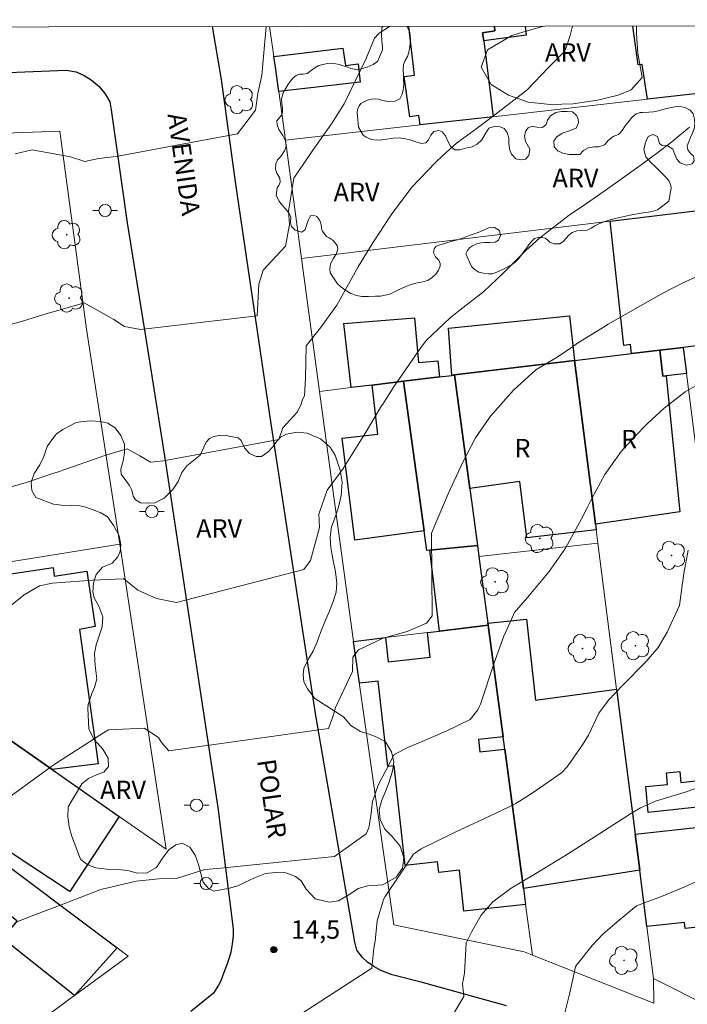
# Model space of a CAD drawing. Units: metres. Extents: x 284546 to 285062, y 1679333 to 1679898.
# Drawn here: x 284620 to 284674, y 1679813 to 1679893 of the extents above; entities that cross this region are included whole.
import ezdxf

# ---------------------------------------------------------------- set-up
doc = ezdxf.new("R2010")
doc.units = ezdxf.units.M
doc.header["$MEASUREMENT"] = 0
for name, color, linetype, lineweight in [('Articulacao', 7, 'Continuous', 18), ('Edificacoes', 7, 'Continuous', 30), ('Muro_Grade', 8, 'Continuous', 20), ('Pavimentacao_Asfaltica_Mfio', 10, 'Continuous', 30), ('Poste', 7, 'Continuous', 9), ('Topon_de_Vias', 7, 'Continuous', 9), ('Topon_Fundacao_Const_Ruinas', 7, 'Continuous', 9)]:
    doc.layers.add(name, color=color, linetype=linetype, lineweight=lineweight)
for name, color, linetype, lineweight, true_color in [('Arvores_Isoladas', 7, 'Continuous', 18, 0x00ff33), ('Curvas_Intermediarias', 7, 'Continuous', 9, 0x783c14), ('Curvas_Mestras', 7, 'Continuous', 20, 0x783c14), ('Pto_Cotado', 7, 'Continuous', 9, 0x783c14), ('Topon_Pto_Cotado', 7, 'Continuous', 9, 0x783c14), ('Topon_Vegetacao', 7, 'Continuous', 9, 0x00ff33), ('Vegetacao', 7, 'Orla8', 9, 0x00ff33)]:
    doc.layers.add(name, color=color, linetype=linetype, lineweight=lineweight, true_color=true_color)
doc.styles.add('Arial', font='arial.ttf', dxfattribs={"height": 1.5})
doc.styles.get("Standard").update_dxf_attribs({"font": 'arial.ttf'})
doc.linetypes.add('Orla8', pattern='A,6,-0.5,["V",Standard,S=1,R=0,X=-0.5,Y=-1],-0.5,6,-0.5,["V",Standard,S=1,R=0,X=-0.5,Y=-1],-0.5', length=14)

# ---------------------------------------------------------------- blocks, each defined once
blk = doc.blocks.new('Cotas')
at = {"layer": 'Pto_Cotado'}
blk.add_hatch(color=256, dxfattribs=at).paths.add_polyline_path([(0, 0.24, 1), (0, -0.24, 1)])
at = {"layer": 'Pto_Cotado', "lineweight": -3}
blk.add_lwpolyline([(0, -0.24, -1), (0, 0.24, -1)], format="xyb", close=True, dxfattribs=at)
blk = doc.blocks.new('Arvore')
at = {"layer": 'Arvores_Isoladas'}
blk.add_lwpolyline([(-0.718, 0.493, 0.872324), (-0.722, -0.551, 0.862983), (0.284, -0.827, 0.900105), (0.89, 0.029, 0.863155), (0.262, 0.861, 0.882486)], format="xyb", close=True, dxfattribs=at)
blk.add_circle((0, 0), 0.0286, dxfattribs=at)
blk = doc.blocks.new('Poste')
at = {"layer": 'Poste'}
for points in [[(-0.5, 0), (-1, 0)], [(0.5, 0), (1, 0)]]:
    blk.add_lwpolyline(points, dxfattribs=at)
blk.add_lwpolyline([(0, 0.5, 1), (0, -0.5, 1)], format="xyb", close=True, dxfattribs=at)

msp = doc.modelspace()

# ---------------------------------------------------------------- linework, layer by layer
at = {"layer": 'Articulacao', "flags": 128}
msp.add_lwpolyline([(284562.262, 1679892.425), (285044.692, 1679893.088), (285045.442, 1679338.828), (284563.036, 1679338.165), (284562.262, 1679892.425)], close=True, dxfattribs=at)
at = {"layer": 'Curvas_Intermediarias', "flags": 128}
for points, elevation in [([(284619.209, 1679855.121), (284620.753, 1679855.601), (284623.019, 1679856.345), (284623.452, 1679856.488), (284623.74, 1679856.585), (284623.884, 1679856.635), (284626.848, 1679857.677), (284627.121, 1679857.771), (284628.96, 1679858.313), (284629.97, 1679857.738), (284630.834, 1679857.239), (284631.879, 1679857.332), (284641.237, 1679859.074), (284641.554, 1679860.029), (284642.733, 1679861.303), (284643.05, 1679861.94), (284643.141, 1679862.304), (284643.319, 1679862.622), (284643.408, 1679864.031), (284643.449, 1679866.667), (284644.6, 1679868.117), (284645.932, 1679869.962), (284647.15, 1679872.144), (284647.677, 1679873.123), (284648.86, 1679875.019), (284650.333, 1679877.271), (284652.008, 1679879.519), (284653.93, 1679881.517), (284654.482, 1679882.055), (284655.638, 1679883.097), (284657.292, 1679884.296), (284659.443, 1679885.928), (284661.341, 1679887.393), (284663.107, 1679889.242), (284663.434, 1679889.56), (284664.238, 1679890.368), (284664.494, 1679890.745), (284664.844, 1679891.818), (284665.037, 1679892.567)], 11), ([(284640.21, 1679892.532), (284639.858, 1679888.587), (284639.524, 1679887.097), (284639.334, 1679885.761), (284637.896, 1679883.837), (284628.052, 1679881.995), (284626.611, 1679881.849), (284625.506, 1679881.607), (284624.353, 1679881.989), (284621.253, 1679882.537), (284619.878, 1679882.216)], 9), ([(284618.341, 1679844.679), (284620.609, 1679846.493), (284621.842, 1679847.211), (284622.893, 1679847.423), (284625.082, 1679847.594), (284626.132, 1679847.676), (284628.622, 1679847.771), (284628.677, 1679847.771), (284629.816, 1679846.869), (284631.312, 1679846.192), (284632.949, 1679845.877), (284643.259, 1679848.53), (284643.804, 1679849.258), (284644.523, 1679851.932), (284644.476, 1679853.023), (284645.154, 1679854.978), (284646.158, 1679856.316), (284646.298, 1679856.524), (284646.434, 1679856.734), (284648.196, 1679859.538), (284649.564, 1679861.791), (284649.65, 1679861.935), (284650.063, 1679862.59), (284650.751, 1679863.63), (284650.963, 1679863.943), (284652.585, 1679866.281), (284653.173, 1679867.086), (284655.12, 1679868.925), (284655.934, 1679869.574), (284657.846, 1679871.065), (284659.377, 1679872.533), (284661.24, 1679874.377), (284662.374, 1679875.419), (284664.747, 1679877.24), (284666.236, 1679878.245), (284667.85, 1679879.379), (284669.457, 1679880.516), (284670.582, 1679881.323), (284672.158, 1679882.477), (284673.078, 1679883.193), (284674.495, 1679884.382)], 12), ([(284675.824, 1679872.609), (284674.154, 1679871.85), (284673.024, 1679871.293), (284672.165, 1679870.825), (284667.917, 1679868.405), (284667.451, 1679868.118), (284665.517, 1679866.93), (284664.669, 1679866.348), (284663.639, 1679865.664), (284662.064, 1679864.71), (284660.256, 1679863.066), (284658.39, 1679860.969), (284657.156, 1679859.215), (284656.112, 1679857.193), (284654.96, 1679854.671), (284654.186, 1679852.893), (284653.607, 1679851.495), (284653.664, 1679844.778), (284653.21, 1679844.186), (284651.636, 1679843.51), (284649.698, 1679842.969), (284647.678, 1679842.019), (284647.231, 1679841.434), (284647.19, 1679840.263), (284645.832, 1679837.358), (284645.608, 1679836.596), (284645.246, 1679835.645), (284632.313, 1679833.848), (284631.721, 1679834.529), (284631.493, 1679834.937), (284630.327, 1679835.693), (284627.427, 1679835.55), (284627.026, 1679835.315), (284623.318, 1679832.925), (284623.204, 1679832.851), (284623.091, 1679832.775), (284622.757, 1679832.543), (284622.536, 1679832.386), (284622.426, 1679832.306), (284617.927, 1679829.04)], 13), ([(284619.919, 1679819.96), (284620.855, 1679820.326), (284621.168, 1679820.446), (284624.03, 1679821.529), (284624.315, 1679821.638), (284626.8, 1679822.622), (284629.669, 1679823.293), (284631.524, 1679823.486), (284632.935, 1679823.506), (284635.245, 1679824.232), (284636.273, 1679824.32), (284645.74, 1679825.278), (284648.308, 1679827.125), (284648.522, 1679827.596), (284648.691, 1679828.582), (284648.818, 1679829.739), (284649.287, 1679831.068), (284650.567, 1679833.554), (284651.74, 1679834.15), (284653.046, 1679834.682), (284654.781, 1679835.435), (284656.746, 1679836.399), (284657.368, 1679837.176), (284657.475, 1679837.404), (284657.566, 1679837.639), (284658.671, 1679840.988), (284659.476, 1679843.138), (284660.1, 1679844.557), (284660.339, 1679845.068), (284661.376, 1679846.28), (284663.133, 1679848.372), (284664.457, 1679850.276), (284665.759, 1679852.634), (284666.194, 1679853.491), (284666.598, 1679854.302), (284667.64, 1679856.228), (284668.966, 1679858.098), (284670.044, 1679859.291), (284671.115, 1679860.37), (284672.446, 1679861.601), (284674.142, 1679862.946), (284676.221, 1679864.137)], 14), ([(284652.54, 1679807.746), (284656.233, 1679813.951), (284656.11, 1679814.957), (284656.27, 1679815.842), (284656.424, 1679818.282), (284656.862, 1679819.202), (284657.625, 1679820.544), (284658.578, 1679821.614), (284660.053, 1679822.725), (284661.924, 1679823.815), (284664.404, 1679825.346), (284665.59, 1679826.099), (284666.182, 1679826.477), (284669.803, 1679828.786), (284670.532, 1679829.232), (284671.748, 1679829.762), (284674.149, 1679830.504), (284675.714, 1679831.039)], 16), ([(284664.223, 1679811.874), (284664.783, 1679814.128), (284665.278, 1679816.34), (284665.359, 1679816.482), (284666.614, 1679818.068), (284667.483, 1679818.989), (284668.645, 1679820.006), (284670.223, 1679821.289), (284672.384, 1679822.102), (284674.19, 1679822.853), (284675.968, 1679823.67)], 17)]:
    msp.add_lwpolyline(points, dxfattribs=dict(at, elevation=elevation))
at = {"layer": 'Curvas_Mestras', "flags": 128}
for points, elevation in [([(284619.294, 1679868.327), (284620.474, 1679868.665), (284622.193, 1679869.198), (284624.923, 1679869.993), (284625.468, 1679870.139), (284627.854, 1679868.794), (284628.72, 1679868.219), (284630.017, 1679867.981), (284639.479, 1679869.102), (284639.619, 1679871.648), (284639.953, 1679872.802), (284641.775, 1679874.726), (284642.109, 1679876.504), (284642.011, 1679877.561), (284642.439, 1679880.252), (284643.252, 1679881.428), (284643.946, 1679882.423), (284645.505, 1679884.658), (284646.515, 1679886.269), (284648.329, 1679890.007), (284648.359, 1679890.07), (284648.981, 1679891.585), (284649.356, 1679891.992), (284650.188, 1679892.546)], 10), ([(284674.397, 1679850.112), (284674.05, 1679848.206), (284673.912, 1679847.25), (284673.686, 1679845.612), (284672.696, 1679843.463), (284671.966, 1679842.231), (284670.981, 1679841.093), (284669.063, 1679839.144), (284667.946, 1679837.953), (284667.156, 1679836.899), (284666.314, 1679835.115), (284665.83, 1679834.339), (284664.583, 1679832.546), (284664.144, 1679832.069), (284661.839, 1679830.477), (284660.429, 1679829.586), (284659.904, 1679829.311), (284657.395, 1679828.135), (284655.564, 1679827.274), (284655.304, 1679827.148), (284652.757, 1679825.899), (284652.153, 1679825.466), (284651.066, 1679823.857), (284649.859, 1679822.032), (284649.71, 1679821.808), (284649.193, 1679820.086), (284649.034, 1679818.431), (284648.937, 1679817.848), (284648.779, 1679816.227), (284639.96, 1679810.532)], 15)]:
    msp.add_lwpolyline(points, dxfattribs=dict(at, elevation=elevation))
at = {"layer": 'Edificacoes', "flags": 128}
for points in [[(284658.59, 1679885.228), (284652.678, 1679884.558), (284652.576, 1679885.322), (284651.841, 1679885.22), (284651.399, 1679888.488), (284652.214, 1679888.582), (284651.753, 1679892.548)], [(284661.183, 1679892.561), (284661.269, 1679891.846), (284657.83, 1679891.371), (284657.742, 1679892.032), (284658.742, 1679892.189), (284658.694, 1679892.558)], [(284658.694, 1679892.558), (284658.742, 1679892.189), (284657.742, 1679892.032), (284657.83, 1679891.371), (284658.59, 1679885.228)], [(284677.683, 1679892.584), (284677.938, 1679890.5), (284678.308, 1679887.45), (284671.105, 1679886.639), (284670.682, 1679889.445), (284670.356, 1679889.431), (284669.906, 1679892.573)]]:
    msp.add_lwpolyline(points, dxfattribs=at)
for points in [[(284640.953, 1679889.23), (284640.823, 1679890.11), (284646.426, 1679890.784), (284646.623, 1679889.378), (284647.652, 1679889.505), (284647.836, 1679888.027), (284641.233, 1679887.259)], [(284672.095, 1679866.311), (284669.805, 1679866.041), (284669.713, 1679866.768), (284669.193, 1679866.7), (284668.064, 1679876.765), (284679.438, 1679878.135), (284680.319, 1679878.245), (284681.179, 1679871.073), (284681.609, 1679867.471), (284673.996, 1679866.541)], [(284648.786, 1679863.48), (284647.096, 1679863.279), (284646.501, 1679868.466), (284652.214, 1679868.935), (284652.551, 1679865.301), (284654.119, 1679865.455), (284654.248, 1679864.15), (284651.327, 1679863.79)], [(284655.479, 1679864.3), (284655.239, 1679864.27), (284654.973, 1679868.093), (284664.787, 1679869.1), (284665.193, 1679865.48)], [(284665.193, 1679865.48), (284669.805, 1679866.041), (284672.095, 1679866.311), (284672.335, 1679864.21), (284672.616, 1679864.24), (284673.727, 1679853.214), (284666.883, 1679852.225)], [(284672.095, 1679866.311), (284673.996, 1679866.541), (284674.256, 1679864.42), (284672.616, 1679864.24), (284672.335, 1679864.21)], [(284655.479, 1679864.3), (284665.193, 1679865.48), (284666.883, 1679852.225), (284666.943, 1679851.745), (284661.313, 1679851.118), (284660.76, 1679855.676), (284656.709, 1679855.106)], [(284648.786, 1679863.48), (284651.327, 1679863.79), (284653.008, 1679851.665), (284647.398, 1679850.93), (284646.354, 1679859.169), (284649.267, 1679859.513)], [(284651.327, 1679863.79), (284654.248, 1679864.15), (284655.239, 1679864.27), (284655.479, 1679864.3), (284656.709, 1679855.106), (284657.33, 1679850.484), (284653.458, 1679850.094), (284653.226, 1679850.069), (284653.008, 1679851.665)], [(284658.17, 1679844.202), (284658.2, 1679844.032), (284654.248, 1679843.552), (284653.458, 1679850.094), (284657.33, 1679850.484), (284657.45, 1679849.584)], [(284622.866, 1679832.327), (284617.894, 1679835.799), (284617.744, 1679835.899), (284617.191, 1679839.073), (284613.862, 1679838.61), (284612.942, 1679844.112), (284613.175, 1679844.156), (284612.668, 1679847.172), (284622.964, 1679848.702), (284623.023, 1679848.012), (284625.689, 1679848.415), (284626.366, 1679843.919), (284625.09, 1679843.672), (284626.596, 1679832.794)], [(284661.061, 1679822.683), (284659.54, 1679833.988), (284659.41, 1679834.978), (284658.2, 1679844.032), (284658.17, 1679844.202), (284661.287, 1679844.521), (284662.029, 1679837.944), (284668.594, 1679838.85), (284670.105, 1679827.085), (284670.475, 1679824.174)], [(284647.756, 1679839.32), (284647.296, 1679842.711), (284649.877, 1679843.021), (284650.092, 1679841.063), (284653.499, 1679841.441), (284653.278, 1679843.432), (284654.248, 1679843.552), (284658.2, 1679844.032), (284659.41, 1679834.978), (284657.397, 1679834.756), (284657.507, 1679833.764), (284659.54, 1679833.988), (284661.061, 1679822.683), (284661.231, 1679821.403), (284656.235, 1679820.853), (284655.88, 1679824.173), (284654.191, 1679823.985), (284654.096, 1679824.842), (284651.477, 1679824.554), (284650.58, 1679832.637), (284650.059, 1679832.586), (284649.293, 1679839.493)], [(284622.866, 1679832.327), (284628.308, 1679828.536), (284624.312, 1679822.448), (284624.177, 1679822.543), (284616.57, 1679827.525), (284616.74, 1679827.771), (284613.666, 1679829.938), (284614.898, 1679831.871), (284615.181, 1679831.661), (284617.894, 1679835.799)], [(284676.127, 1679829.386), (284671.145, 1679828.846), (284670.954, 1679830.962), (284672.71, 1679831.127), (284672.632, 1679832.054), (284673.711, 1679832.172), (284673.804, 1679831.274), (284675.964, 1679831.531)], [(284678.738, 1679829.156), (284679.758, 1679821.133), (284676.879, 1679820.813), (284676.995, 1679819.757), (284674.157, 1679819.444), (284674.102, 1679819.95), (284671.055, 1679819.612), (284670.475, 1679824.174), (284670.105, 1679827.085), (284675.538, 1679827.686), (284675.416, 1679828.791)], [(284617.184, 1679826.105), (284628.128, 1679817.892), (284624.687, 1679814.03), (284618.885, 1679818.644), (284620.036, 1679820.035), (284615.468, 1679823.804)]]:
    msp.add_lwpolyline(points, close=True, dxfattribs=at)
at = {"layer": 'Muro_Grade', "flags": 128}
for points in [[(284640.823, 1679890.11), (284640.478, 1679892.533)], [(284687.702, 1679891.851), (284681.919, 1679891.05), (284677.938, 1679890.5), (284678.308, 1679887.45), (284671.105, 1679886.639), (284658.59, 1679885.228)], [(284640.823, 1679890.11), (284640.953, 1679889.23), (284641.233, 1679887.259), (284641.772, 1679883.33), (284652.678, 1679884.558), (284658.59, 1679885.228)], [(284617.894, 1679835.799), (284622.866, 1679832.327), (284628.308, 1679828.536), (284632.119, 1679825.878), (284628.348, 1679850.594), (284625.647, 1679868.021), (284623.5, 1679884.061), (284606.52, 1679883.427)], [(284641.772, 1679883.33), (284643.074, 1679873.744), (284644.535, 1679862.969), (284647.296, 1679842.711), (284647.756, 1679839.32)], [(284679.238, 1679879.756), (284679.438, 1679878.135), (284668.064, 1679876.765), (284643.074, 1679873.744)], [(284669.805, 1679866.041), (284672.095, 1679866.311), (284673.996, 1679866.541), (284681.609, 1679867.471), (284681.179, 1679871.073), (284696.565, 1679873.153)], [(284671.595, 1679815.401), (284681.089, 1679810.609), (284679.758, 1679821.133), (284678.738, 1679829.156), (284676.177, 1679849.354), (284674.256, 1679864.42), (284673.996, 1679866.541)], [(284655.479, 1679864.3), (284665.193, 1679865.48)], [(284667.083, 1679850.664), (284666.943, 1679851.745), (284666.883, 1679852.225), (284665.193, 1679865.48), (284669.805, 1679866.041)], [(284654.248, 1679864.15), (284651.327, 1679863.79), (284648.786, 1679863.48), (284647.096, 1679863.279), (284644.535, 1679862.969)], [(284654.248, 1679864.15), (284655.239, 1679864.27), (284655.479, 1679864.3)], [(284656.709, 1679855.106), (284655.479, 1679864.3)], [(284657.33, 1679850.484), (284656.709, 1679855.106)], [(284628.348, 1679850.594), (284611.542, 1679847.893), (284611.431, 1679847.883), (284602.828, 1679846.443), (284602.668, 1679846.423), (284601.718, 1679846.273)], [(284657.45, 1679849.584), (284657.33, 1679850.484)], [(284658.2, 1679844.032), (284658.17, 1679844.202), (284657.45, 1679849.584), (284667.083, 1679850.664), (284668.594, 1679838.85)], [(284659.41, 1679834.978), (284658.2, 1679844.032), (284654.248, 1679843.552), (284653.278, 1679843.432), (284649.877, 1679843.021)], [(284647.296, 1679842.711), (284649.877, 1679843.021)], [(284596.856, 1679840.971), (284603.758, 1679835.1), (284604.397, 1679835.804), (284606.66, 1679833.998), (284606.69, 1679833.978), (284617.184, 1679826.105), (284628.128, 1679817.892), (284629.017, 1679817.224), (284624.687, 1679814.03), (284624.314, 1679813.755), (284614.803, 1679806.677)], [(284647.756, 1679839.32), (284647.768, 1679839.207), (284650.542, 1679819.757), (284661.11, 1679817.563), (284661.781, 1679817.301)], [(284668.594, 1679838.85), (284670.105, 1679827.085)], [(284661.061, 1679822.683), (284659.54, 1679833.988), (284659.41, 1679834.978)], [(284670.105, 1679827.085), (284670.475, 1679824.174)], [(284671.595, 1679815.401), (284671.055, 1679819.612), (284670.475, 1679824.174)], [(284661.231, 1679821.403), (284661.061, 1679822.683)], [(284661.781, 1679817.301), (284661.231, 1679821.403)], [(284661.781, 1679817.301), (284671.614, 1679813.415), (284671.595, 1679815.401)]]:
    msp.add_lwpolyline(points, dxfattribs=at)
at = {"layer": 'Pavimentacao_Asfaltica_Mfio', "flags": 128}
for points in [[(284659.674, 1679813.197), (284652.769, 1679815.103), (284650.419, 1679815.687), (284649.486, 1679816.053), (284648.92, 1679816.385), (284648.423, 1679816.726), (284648.011, 1679817.105), (284647.541, 1679817.71), (284647.394, 1679818.349), (284644.244, 1679836.702), (284640.619, 1679860.352), (284637.745, 1679879.762), (284636.586, 1679888.254), (284635.866, 1679892.527)], [(284615.947, 1679888.669), (284624.007, 1679889.002), (284624.828, 1679888.874), (284625.467, 1679888.566), (284626.041, 1679888.22), (284626.689, 1679887.677), (284627.134, 1679887.116), (284627.533, 1679886.431), (284627.642, 1679885.777), (284628.937, 1679876.629), (284630.727, 1679865.592), (284632.044, 1679857.209), (284636.279, 1679829.245), (284637.529, 1679819.43), (284637.531, 1679818.865), (284637.455, 1679818.177), (284637.342, 1679817.536), (284637.199, 1679817.088), (284637.021, 1679816.518), (284636.767, 1679815.877), (284636.523, 1679815.219), (284636.341, 1679814.863), (284635.953, 1679814.226), (284634.113, 1679812.733)]]:
    msp.add_lwpolyline(points, dxfattribs=at)
at = {"layer": 'Vegetacao', "flags": 128}
for points in [[(284672.821, 1679878.376), (284672.357, 1679877.999), (284671.911, 1679877.688), (284671.342, 1679877.525), (284670.568, 1679877.401), (284669.842, 1679877.281), (284669.307, 1679877.165), (284668.719, 1679877.036), (284668.073, 1679876.86), (284667.474, 1679876.687), (284667.096, 1679876.523), (284666.841, 1679876.377), (284666.544, 1679876.192), (284666.205, 1679876.026), (284665.645, 1679876.015), (284665.369, 1679875.979), (284665.01, 1679875.853), (284664.736, 1679875.635), (284664.5, 1679875.374), (284664.263, 1679875.12), (284663.992, 1679874.926), (284663.531, 1679874.918), (284663.198, 1679875.057), (284663.012, 1679875.243), (284662.812, 1679875.392), (284662.562, 1679875.453), (284662.26, 1679875.444), (284661.946, 1679875.348), (284661.737, 1679875.156), (284661.522, 1679874.891), (284661.319, 1679874.608), (284661.081, 1679874.298), (284660.903, 1679874.027), (284660.665, 1679873.748), (284660.374, 1679873.454), (284660.074, 1679873.237), (284659.724, 1679873.042), (284659.424, 1679872.876), (284658.901, 1679872.626), (284658.551, 1679872.509), (284658.222, 1679872.499), (284657.807, 1679872.548), (284657.425, 1679872.628), (284657.097, 1679872.848), (284656.856, 1679873.091), (284656.387, 1679874.123), (284656.511, 1679874.374), (284656.68, 1679874.599), (284656.911, 1679874.776), (284657.245, 1679874.931), (284657.618, 1679875.02), (284657.905, 1679875.039), (284658.322, 1679875.039), (284658.764, 1679875.075), (284659.03, 1679875.214), (284659.204, 1679875.605), (284659.1, 1679876.009), (284658.709, 1679876.259), (284658.217, 1679876.213), (284657.811, 1679876.039), (284657.37, 1679875.857), (284656.726, 1679875.63), (284656.184, 1679875.423), (284655.697, 1679875.256), (284655.157, 1679875.127), (284654.564, 1679874.915), (284654.289, 1679874.853), (284653.99, 1679874.748), (284653.823, 1679874.532), (284653.762, 1679874.201), (284653.925, 1679873.885), (284654.184, 1679873.599), (284654.303, 1679873.335), (284654.298, 1679873.128), (284654.16, 1679872.797), (284653.953, 1679872.471), (284653.66, 1679872.191), (284653.296, 1679871.953), (284652.897, 1679871.844), (284652.448, 1679871.763), (284651.967, 1679871.639), (284651.54, 1679871.481), (284651.088, 1679871.292), (284650.67, 1679871.076), (284650.231, 1679870.836), (284649.482, 1679870.685), (284649.064, 1679870.684), (284648.497, 1679870.669), (284647.958, 1679870.673), (284647.526, 1679870.744), (284647.057, 1679870.904), (284646.585, 1679871.2), (284646.233, 1679871.463), (284645.98, 1679871.675), (284645.389, 1679872.583), (284645.37, 1679872.865), (284645.427, 1679873.296), (284645.664, 1679873.774), (284645.866, 1679874.095), (284646.013, 1679874.492), (284645.964, 1679874.796), (284645.639, 1679875.194), (284645.305, 1679875.425), (284645.094, 1679875.531), (284644.732, 1679875.985), (284644.694, 1679876.194), (284644.655, 1679876.484), (284644.561, 1679876.826), (284644.325, 1679877.136), (284644.03, 1679877.258), (284643.793, 1679877.201), (284643.632, 1679876.881), (284643.506, 1679876.51), (284643.373, 1679876.069), (284643.059, 1679875.876), (284642.563, 1679876.035), (284642.221, 1679876.361), (284642.189, 1679876.676), (284642.206, 1679877.101), (284642.066, 1679877.398), (284641.771, 1679877.772), (284641.49, 1679878.078), (284641.265, 1679878.387), (284641.009, 1679878.843), (284641.107, 1679879.463), (284641.222, 1679879.658), (284641.339, 1679879.919), (284641.306, 1679880.239), (284641.083, 1679880.643), (284640.954, 1679880.965), (284640.98, 1679881.418), (284641.13, 1679881.739), (284641.405, 1679882.002), (284641.7, 1679882.473), (284641.82, 1679882.823), (284641.775, 1679883.267), (284641.567, 1679883.717), (284641.245, 1679884.181), (284641.092, 1679884.558), (284641.085, 1679884.898), (284641.318, 1679885.192), (284641.482, 1679885.382), (284641.534, 1679885.628), (284641.527, 1679885.916), (284641.477, 1679886.291), (284641.443, 1679886.671), (284641.583, 1679887.16), (284641.96, 1679887.82), (284642.142, 1679888.084), (284642.39, 1679888.368), (284642.645, 1679888.558), (284642.925, 1679888.664), (284643.211, 1679888.676), (284643.533, 1679888.727), (284643.851, 1679888.982), (284644.14, 1679889.201), (284644.484, 1679889.365), (284644.808, 1679889.455), (284645.177, 1679889.536), (284645.527, 1679889.567), (284645.844, 1679889.524), (284646.142, 1679889.446), (284646.329, 1679889.374), (284646.821, 1679889.242), (284647.074, 1679889.144), (284647.483, 1679889.045), (284647.873, 1679889.1), (284648.387, 1679889.252), (284648.886, 1679889.464), (284649.231, 1679889.698), (284649.638, 1679890.636), (284649.62, 1679890.956), (284649.584, 1679891.346), (284649.542, 1679891.923), (284649.59, 1679892.426), (284649.665, 1679892.545)], [(284651.622, 1679892.548), (284651.85, 1679892.049), (284651.904, 1679891.486), (284651.854, 1679890.888), (284651.772, 1679890.447), (284651.646, 1679890.102), (284651.473, 1679889.785), (284651.338, 1679889.462), (284651.303, 1679889.01), (284651.324, 1679888.639), (284651.344, 1679888.245), (284651.352, 1679887.832), (284651.296, 1679887.414), (284651.225, 1679887.046), (284651.035, 1679886.686), (284650.653, 1679886.487), (284650.116, 1679886.449), (284649.637, 1679886.552), (284649.303, 1679886.641), (284648.932, 1679886.665), (284648.54, 1679886.612), (284648.13, 1679886.44), (284647.868, 1679886.285), (284647.729, 1679886.111), (284647.599, 1679885.813), (284647.59, 1679885.513), (284647.617, 1679885.268), (284647.636, 1679885.005), (284647.652, 1679884.688), (284647.698, 1679884.39), (284648.063, 1679883.722), (284648.306, 1679883.579), (284648.74, 1679883.391), (284649.16, 1679883.335), (284649.52, 1679883.344), (284649.997, 1679883.416), (284650.485, 1679883.49), (284650.973, 1679883.514), (284651.504, 1679883.424), (284651.929, 1679883.327), (284652.342, 1679883.186), (284652.783, 1679883.048), (284653.139, 1679883.122), (284653.369, 1679883.342), (284653.536, 1679883.744), (284653.791, 1679884.031), (284654.187, 1679884.118), (284654.474, 1679884), (284654.742, 1679883.667), (284654.922, 1679883.247), (284655.139, 1679882.846), (284655.498, 1679882.556), (284655.899, 1679882.534), (284656.477, 1679882.707), (284656.903, 1679882.785), (284657.295, 1679883.012), (284657.681, 1679883.357), (284657.974, 1679883.865), (284658.26, 1679884.299), (284658.676, 1679884.439), (284659.158, 1679884.404), (284659.486, 1679884.272), (284659.737, 1679883.957), (284659.862, 1679883.511), (284659.863, 1679883.072), (284659.915, 1679882.587), (284660.085, 1679882.184), (284660.436, 1679881.816), (284660.847, 1679881.726), (284661.222, 1679881.798), (284661.5, 1679882.081), (284661.558, 1679882.594), (284661.227, 1679883.227), (284661.138, 1679883.686), (284661.235, 1679884.086), (284661.436, 1679884.333), (284661.753, 1679884.458), (284662.141, 1679884.391), (284662.584, 1679884.356), (284662.885, 1679884.586), (284662.994, 1679884.947), (284663.238, 1679885.294), (284663.668, 1679885.57), (284664.116, 1679885.659), (284664.589, 1679885.663), (284665.036, 1679885.621), (284665.385, 1679885.311), (284665.485, 1679885.024), (284665.516, 1679884.736), (284665.313, 1679884.287), (284664.692, 1679884.047), (284664.2, 1679883.887), (284663.743, 1679883.585), (284663.521, 1679883.264), (284663.542, 1679882.795), (284663.829, 1679882.462), (284664.242, 1679882.272), (284664.759, 1679882.162), (284665.616, 1679882.163), (284665.917, 1679882.484), (284666.283, 1679882.694), (284666.778, 1679882.789), (284667.166, 1679882.784), (284667.607, 1679882.955), (284667.944, 1679883.328), (284668.311, 1679883.614), (284668.746, 1679883.793), (284669.047, 1679884.097), (284669.28, 1679884.488), (284669.553, 1679884.82), (284669.835, 1679885.165), (284670.183, 1679885.465), (284670.505, 1679885.562), (284670.735, 1679885.559), (284671.221, 1679885.584), (284671.583, 1679885.624), (284671.992, 1679885.708), (284672.542, 1679885.877), (284673.145, 1679886.006), (284673.62, 1679886.072), (284674.133, 1679885.981), (284674.565, 1679885.752), (284674.802, 1679885.464), (284674.918, 1679885.03), (284674.945, 1679884.667), (284674.884, 1679884.237), (284674.732, 1679883.837), (284674.574, 1679883.537), (284674.326, 1679882.868), (284674.364, 1679882.557), (284674.584, 1679882.25), (284674.819, 1679882.045), (284674.882, 1679881.666), (284674.734, 1679881.41), (284674.274, 1679881.307), (284673.761, 1679881.491), (284673.47, 1679881.798), (284673.327, 1679882.159), (284673.149, 1679882.596), (284672.713, 1679882.867), (284672.302, 1679882.887), (284672.077, 1679883.062), (284671.996, 1679883.365), (284671.905, 1679883.629), (284671.543, 1679883.777), (284671.155, 1679883.624), (284670.933, 1679883.15), (284670.804, 1679882.57), (284670.973, 1679881.978), (284671.349, 1679881.551), (284671.749, 1679881.165), (284672.091, 1679880.819), (284672.412, 1679880.488), (284672.634, 1679880.268), (284672.852, 1679879.993), (284672.986, 1679879.654), (284673.016, 1679879.426), (284672.821, 1679878.376)], [(284670.207, 1679892.574), (284670.204, 1679891.967), (284670.331, 1679890.382), (284670.673, 1679888.406), (284669.777, 1679887.397), (284668.737, 1679886.97), (284667.038, 1679886.557), (284665.067, 1679886.267), (284663.238, 1679886.216), (284661.443, 1679886.419), (284659.837, 1679886.975), (284658.432, 1679887.832), (284657.633, 1679889.244), (284658.136, 1679890.643), (284660.106, 1679891.802), (284661.457, 1679892.215), (284662.663, 1679892.563)]]:
    msp.add_lwpolyline(points, dxfattribs=at)
msp.add_lwpolyline([(284638.181, 1679858.984), (284638.443, 1679858.404), (284638.851, 1679857.928), (284639.386, 1679857.697), (284639.821, 1679857.697), (284640.368, 1679858.08), (284640.773, 1679858.495), (284640.98, 1679858.84), (284641.373, 1679859.259), (284641.842, 1679859.5), (284642.708, 1679859.659), (284643.533, 1679859.586), (284644.599, 1679859.123), (284645.38, 1679858.465), (284645.787, 1679857.815), (284646.196, 1679856.576), (284646.355, 1679855.623), (284646.278, 1679854.532), (284646.081, 1679853.578), (284645.788, 1679852.773), (284645.494, 1679851.985), (284645.4, 1679851.168), (284645.435, 1679850.318), (284645.598, 1679849.398), (284645.836, 1679848.345), (284645.929, 1679847.425), (284645.876, 1679846.699), (284645.6, 1679845.869), (284645.278, 1679845.048), (284644.964, 1679844.289), (284644.613, 1679843.438), (284644.337, 1679842.675), (284644.006, 1679841.928), (284643.655, 1679841.351), (284643.262, 1679840.508), (284643.201, 1679840.032), (284643.268, 1679839.447), (284643.547, 1679838.884), (284644.141, 1679838.093), (284646.465, 1679836.6), (284647.08, 1679835.896), (284647.848, 1679835.424), (284648.719, 1679835.136), (284649.217, 1679834.933), (284649.881, 1679834.565), (284650.372, 1679833.77), (284650.539, 1679832.945), (284650.441, 1679832.19), (284650.156, 1679831.249), (284649.863, 1679830.56), (284649.566, 1679829.846), (284649.368, 1679829.091), (284649.436, 1679828.287), (284649.831, 1679827.512), (284650.4, 1679826.925), (284651.065, 1679826.126), (284651.352, 1679825.189), (284651.262, 1679824.343), (284650.745, 1679823.6), (284649.66, 1679822.989), (284648.441, 1679822.899), (284647.674, 1679822.695), (284646.991, 1679822.246), (284646.076, 1679821.701), (284645.3, 1679821.584), (284644.185, 1679821.86), (284643.462, 1679822.647), (284643.042, 1679823.309), (284642.589, 1679823.673), (284641.789, 1679823.962), (284640.997, 1679824.002), (284640.159, 1679823.918), (284639.219, 1679823.543), (284638.502, 1679823.21), (284637.905, 1679822.911), (284637.23, 1679822.715), (284635.963, 1679822.479), (284635.534, 1679822.69), (284635.111, 1679823.206), (284634.906, 1679823.899), (284634.728, 1679824.637), (284634.453, 1679825.39), (284634.022, 1679826.05), (284633.413, 1679826.362), (284632.886, 1679826.221), (284632.31, 1679825.815), (284631.818, 1679825.139), (284631.32, 1679824.396), (284630.511, 1679823.927), (284629.685, 1679823.953), (284629.009, 1679824.16), (284628.214, 1679824.243), (284627.264, 1679824.269), (284626.398, 1679824.359), (284625.708, 1679824.633), (284625.162, 1679825.068), (284624.424, 1679826.977), (284624.261, 1679827.684), (284624.15, 1679828.504), (284624.17, 1679829.323), (284625.264, 1679831.165), (284625.809, 1679831.609), (284626.505, 1679831.927), (284627.05, 1679832.114), (284627.426, 1679832.59), (284627.4, 1679833.262), (284626.977, 1679833.986), (284626.272, 1679834.759), (284625.841, 1679835.592), (284625.75, 1679837.312), (284625.785, 1679837.593), (284625.893, 1679837.938), (284626.093, 1679838.48), (284626.3, 1679838.991), (284626.482, 1679839.684), (284626.364, 1679840.771), (284626.313, 1679841.742), (284626.438, 1679842.435), (284626.928, 1679843.886), (284626.976, 1679844.695), (284626.648, 1679845.567), (284626.27, 1679846.245), (284626.171, 1679846.723), (284626.212, 1679847.462), (284626.422, 1679848.135), (284626.952, 1679848.723), (284627.719, 1679849.066), (284628.182, 1679849.564), (284628.384, 1679850.007), (284628.435, 1679850.529), (284628.299, 1679851.264), (284627.86, 1679852.084), (284627.359, 1679852.811), (284626.822, 1679853.13), (284626.205, 1679853.386), (284625.602, 1679853.601), (284625.11, 1679853.702), (284624.477, 1679853.737), (284623.615, 1679853.764), (284622.968, 1679853.829), (284621.549, 1679854.385), (284621.213, 1679854.945), (284621.171, 1679855.6), (284621.407, 1679856.308), (284621.87, 1679857.022), (284622.182, 1679857.706), (284622.473, 1679858.513), (284622.835, 1679859.058), (284623.221, 1679859.54), (284623.729, 1679859.875), (284624.817, 1679860.441), (284625.198, 1679860.508), (284625.953, 1679860.587), (284626.774, 1679860.544), (284627.393, 1679860.385), (284627.98, 1679860.015), (284628.443, 1679859.391), (284628.72, 1679858.692), (284628.73, 1679857.999), (284628.612, 1679857.332), (284628.433, 1679856.671), (284628.45, 1679856.276), (284628.833, 1679855.74), (284629.146, 1679855.348), (284629.321, 1679854.97), (284629.429, 1679854.486), (284629.62, 1679854.185), (284630.033, 1679853.951), (284630.577, 1679853.908), (284631.196, 1679853.953), (284631.931, 1679854.311), (284632.643, 1679855.031), (284633.079, 1679855.681), (284633.387, 1679856.392), (284633.77, 1679856.948), (284634.309, 1679857.378), (284634.855, 1679857.807), (284635.161, 1679858.46), (284635.351, 1679858.847), (284635.622, 1679859.143), (284635.956, 1679859.321), (284636.37, 1679859.399), (284636.879, 1679859.425), (284637.319, 1679859.306), (284637.946, 1679859.197)], close=True, dxfattribs=at)

# ---------------------------------------------------------------- block references
at = {"layer": 'Arvores_Isoladas'}
for p in [(284638.044, 1679886.605), (284624.05, 1679875.671), (284624.247, 1679870.53), (284662.379, 1679851.049), (284673.041, 1679849.686), (284658.758, 1679847.545), (284665.842, 1679842.128), (284670.134, 1679842.364), (284669.204, 1679816.871)]:
    msp.add_blockref('Arvore', p, dxfattribs=at)
at = {"layer": 'Poste'}
for p in [(284627.157, 1679877.632), (284630.945, 1679853.228), (284634.573, 1679829.437), (284635.353, 1679823.099)]:
    msp.add_blockref('Poste', p, dxfattribs=at)
at = {"layer": 'Pto_Cotado'}
msp.add_blockref('Cotas', (284640.826, 1679817.739, 14.53), dxfattribs=at)

# ---------------------------------------------------------------- texts
at = {"layer": 'Topon_de_Vias', "style": 'Arial'}
for s, p in [('AVENIDA', (284632.208, 1679885.415)), ('POLAR', (284639.473, 1679833.076))]:
    msp.add_text(s, height=1.5, rotation=278.18673, dxfattribs=at).set_placement(p)
at = {"layer": 'Topon_Fundacao_Const_Ruinas', "style": 'Arial'}
msp.add_text('R', height=1.5, dxfattribs=at).set_placement((284668.961, 1679858.354))
msp.add_text('R', height=1.5, rotation=0.09539, dxfattribs=at).set_placement((284660.323, 1679857.62))
at = {"layer": 'Topon_Pto_Cotado', "style": 'Arial'}
msp.add_text('14,5', height=1.5, dxfattribs=at).set_placement((284642.227, 1679818.62, 14.53))
at = {"layer": 'Topon_Vegetacao', "style": 'Arial'}
msp.add_text('ARV', height=1.5, rotation=0.09539, dxfattribs=at).set_placement((284662.796, 1679889.681))
for p in [(284663.407, 1679879.508), (284645.67, 1679878.374), (284634.537, 1679851.11), (284626.751, 1679829.932)]:
    msp.add_text('ARV', height=1.5, dxfattribs=at).set_placement(p)

doc.saveas('drawing.dxf')
